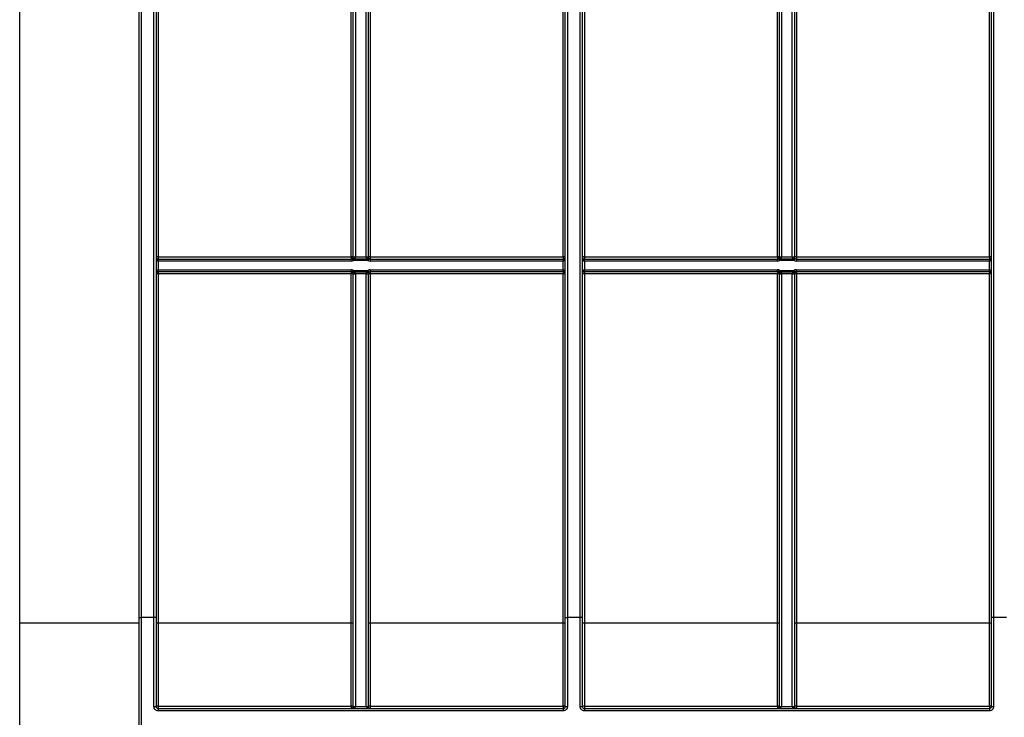
# Model space of a CAD drawing. Units: millimetres. Extents: x 8 to 418, y -29 to 291.
# Drawn here: x 25 to 58, y 190 to 213 of the extents above; entities that cross this region are included whole.
import ezdxf

# ---------------------------------------------------------------- set-up
doc = ezdxf.new("R2010")
doc.units = ezdxf.units.MM
doc.layers.add('FORMAT', color=7, linetype='Continuous')
doc.styles.add('SLDTEXTSTYLE1', font='TXT', dxfattribs={"width": 0.7})
doc.dimstyles.new('SLDDIMSTYLE0', dxfattribs={"dimtxt": 3.393075, "dimasz": 5, "dimexe": 0, "dimexo": 0.0625, "dimgap": 0.848269, "dimtad": 2, "dimdec": 4, "dimlfac": 7, "dimrnd": 1e-09, "dimzin": 12, "dimdsep": 46, "dimtxsty": 'SLDTEXTSTYLE1', "dimsah": 1, "dimcen": 0.09, "dimadec": 0, "dimazin": 3, "dimtfac": 1, "dimtdec": 4, "dimtofl": 0, "dimtmove": 0, "dimatfit": 3, "dimfxl": 0, "dimfrac": 2, "dimtolj": 1, "dimtzin": 12, "dimarcsym": 0})

# ---------------------------------------------------------------- blocks, each defined once
blk = doc.blocks.new('_D')
at = {"layer": 'FORMAT'}
for p, q in [((24.952, 193.167), (24.952, 253.698)), ((167.81, 245.165), (167.81, 253.698)), ((167.81, 252.698), (24.952, 252.698))]:
    blk.add_line(p, q, dxfattribs=at)
for points in [[(24.952, 252.698), (29.952, 252.258), (29.952, 253.138)], [(167.81, 252.698), (162.81, 253.138), (162.81, 252.258)]]:
    blk.add_solid(points, dxfattribs=at)
at = {"layer": 'FORMAT', "attachment_point": 1, "style": 'SLDTEXTSTYLE1'}
for s, insert, char_height in [('%%p', (101.235, 257.072), 3.3931), ('1000', (93.271, 257.072), 3.3931), ('2', (104.343, 257.072), 3.393)]:
    blk.add_mtext(s, dxfattribs=dict(at, insert=insert, char_height=char_height))
blk = doc.blocks.new('_D_1')
at = {"layer": 'FORMAT'}
for p, q in [((24.952, 193.167), (24.952, 258.769)), ((171.238, 193.162), (171.238, 258.769)), ((24.952, 257.769), (171.238, 257.769))]:
    blk.add_line(p, q, dxfattribs=at)
for points in [[(24.952, 257.769), (29.952, 257.329), (29.952, 258.209)], [(171.238, 257.769), (166.238, 258.209), (166.238, 257.329)]]:
    blk.add_solid(points, dxfattribs=at)
at = {"layer": 'FORMAT', "insert": (95.417, 262.143), "char_height": 3.3931, "attachment_point": 1, "style": 'SLDTEXTSTYLE1'}
blk.add_mtext('1024', dxfattribs=at)

msp = doc.modelspace()

# ---------------------------------------------------------------- linework, layer by layer
at = {"color": 7, "linetype": 'Continuous', "lineweight": 25}
for p, q in [((24.952481, 193.167384), (24.952481, 233.094438)), ((28.952481, 193.356675), (28.952481, 233.165243)), ((29.02391, 233.236672), (29.02391, 193.356675)), ((29.452481, 193.356675), (29.452481, 233.093814)), ((29.52391, 233.093814), (29.52391, 193.356675)), ((43.238195, 193.356675), (43.238195, 233.093814)), ((43.309624, 233.093814), (43.309624, 193.356675)), ((43.738195, 193.356675), (43.738195, 233.093814)), ((43.809624, 233.093814), (43.809624, 193.356675)), ((57.52391, 193.356675), (57.52391, 233.093814)), ((57.595338, 233.093814), (57.595338, 193.356675)), ((29.595338, 219.165866), (29.595338, 205.451581)), ((36.059624, 205.451581), (36.059624, 219.165866)), ((36.131052, 205.451161), (36.131052, 219.165243)), ((36.202481, 219.16462), (36.202481, 205.450537)), ((36.559624, 205.450537), (36.559624, 219.16462)), ((36.631052, 219.165243), (36.631052, 205.451161)), ((36.702481, 219.165866), (36.702481, 205.451581)), ((43.166767, 205.451581), (43.166767, 219.165866)), ((43.881052, 219.165866), (43.881052, 205.451581)), ((50.345338, 205.451581), (50.345338, 219.165866)), ((50.416767, 205.451161), (50.416767, 219.165243)), ((50.488195, 219.16462), (50.488195, 205.450537)), ((50.845338, 205.450537), (50.845338, 219.16462)), ((50.916767, 219.165243), (50.916767, 205.451161)), ((50.988195, 219.165866), (50.988195, 205.451581)), ((57.452481, 205.451581), (57.452481, 219.165866)), ((29.595338, 205.451581), (36.059624, 205.451581)), ((29.595338, 205.451581), (29.595338, 205.379529)), ((29.595338, 205.3081), (29.595338, 205.379529)), ((29.595338, 205.379529), (36.059624, 205.379529)), ((29.595338, 205.3081), (29.595338, 205.022386)), ((36.059624, 205.3081), (29.595338, 205.3081)), ((36.059624, 205.451581), (36.059624, 205.379529)), ((36.059624, 205.3081), (36.059624, 205.379529)), ((36.141751, 205.334068), (36.100688, 205.392512)), ((36.131052, 205.450957), (36.131052, 205.451161)), ((36.141751, 205.391991), (36.141751, 205.334068)), ((36.141751, 205.391991), (36.620353, 205.391991)), ((36.620353, 205.334068), (36.141751, 205.334068)), ((36.202481, 205.450537), (36.559624, 205.450537)), ((36.202481, 205.450537), (36.202481, 205.450436)), ((36.559624, 205.450436), (36.559624, 205.450537)), ((36.661417, 205.392512), (36.620353, 205.334068)), ((36.620353, 205.391991), (36.620353, 205.334068)), ((36.631052, 205.451161), (36.631052, 205.450957)), ((36.702481, 205.451581), (43.166767, 205.451581)), ((36.702481, 205.451581), (36.702481, 205.379529)), ((36.702481, 205.379529), (43.166767, 205.379529)), ((36.702481, 205.379529), (36.702481, 205.3081)), ((43.166767, 205.3081), (36.702481, 205.3081)), ((43.166767, 205.451581), (43.166767, 205.379529)), ((43.166767, 205.379529), (43.166767, 205.3081)), ((43.166767, 205.022386), (43.166767, 205.3081)), ((43.881052, 205.451581), (50.345338, 205.451581)), ((43.881052, 205.451581), (43.881052, 205.379529)), ((43.881052, 205.3081), (43.881052, 205.379529)), ((43.881052, 205.379529), (50.345338, 205.379529)), ((43.881052, 205.3081), (43.881052, 205.022386)), ((50.345338, 205.3081), (43.881052, 205.3081)), ((50.345338, 205.451581), (50.345338, 205.379529)), ((50.345338, 205.3081), (50.345338, 205.379529)), ((50.427466, 205.334068), (50.386402, 205.392512)), ((50.416767, 205.450957), (50.416767, 205.451161)), ((50.427466, 205.391991), (50.427466, 205.334068)), ((50.427466, 205.391991), (50.906068, 205.391991)), ((50.906068, 205.334068), (50.427466, 205.334068)), ((50.488195, 205.450537), (50.845338, 205.450537)), ((50.488195, 205.450537), (50.488195, 205.450436)), ((50.845338, 205.450436), (50.845338, 205.450537)), ((50.947132, 205.392512), (50.906068, 205.334068)), ((50.906068, 205.391991), (50.906068, 205.334068)), ((50.916767, 205.451161), (50.916767, 205.450957)), ((50.988195, 205.451581), (57.452481, 205.451581)), ((50.988195, 205.451581), (50.988195, 205.379529)), ((50.988195, 205.379529), (50.988195, 205.3081)), ((50.988195, 205.379529), (57.452481, 205.379529)), ((57.452481, 205.3081), (50.988195, 205.3081)), ((57.452481, 205.451581), (57.452481, 205.379529)), ((57.452481, 205.379529), (57.452481, 205.3081)), ((57.452481, 205.022386), (57.452481, 205.3081)), ((29.595338, 204.950957), (29.595338, 205.022386)), ((29.595338, 205.022386), (36.059624, 205.022386)), ((36.059624, 204.950957), (29.595338, 204.950957)), ((29.595338, 204.950957), (29.595338, 204.880152)), ((36.059624, 204.950957), (36.059624, 205.022386)), ((36.059624, 204.950957), (36.059624, 204.880152)), ((36.098656, 204.939349), (36.137689, 204.99917)), ((36.137689, 204.99917), (36.137689, 204.939531)), ((36.137689, 204.99917), (36.624416, 204.99917)), ((36.624416, 204.939531), (36.137689, 204.939531)), ((36.624416, 204.99917), (36.663448, 204.939349)), ((36.624416, 204.99917), (36.624416, 204.939531)), ((36.702481, 205.022386), (36.702481, 204.950957)), ((36.702481, 205.022386), (43.166767, 205.022386)), ((43.166767, 204.950957), (36.702481, 204.950957)), ((36.702481, 204.950957), (36.702481, 204.880152)), ((43.166767, 205.022386), (43.166767, 204.950957)), ((43.166767, 204.950957), (43.166767, 204.880152)), ((43.881052, 204.950957), (43.881052, 205.022386)), ((43.881052, 205.022386), (50.345338, 205.022386)), ((50.345338, 204.950957), (43.881052, 204.950957)), ((43.881052, 204.950957), (43.881052, 204.880152)), ((50.345338, 204.950957), (50.345338, 205.022386)), ((50.345338, 204.950957), (50.345338, 204.880152)), ((50.384371, 204.939349), (50.423403, 204.99917)), ((50.423403, 204.99917), (50.423403, 204.939531)), ((50.423403, 204.99917), (50.91013, 204.99917)), ((50.91013, 204.939531), (50.423403, 204.939531)), ((50.91013, 204.99917), (50.949163, 204.939349)), ((50.91013, 204.99917), (50.91013, 204.939531)), ((50.988195, 205.022386), (50.988195, 204.950957)), ((50.988195, 205.022386), (57.452481, 205.022386)), ((57.452481, 204.950957), (50.988195, 204.950957)), ((50.988195, 204.950957), (50.988195, 204.880152)), ((57.452481, 205.022386), (57.452481, 204.950957)), ((57.452481, 204.950957), (57.452481, 204.880152)), ((29.595338, 204.880152), (29.595338, 193.166761)), ((36.059624, 204.880152), (29.595338, 204.880152)), ((36.059624, 193.166761), (36.059624, 204.880152)), ((36.131052, 190.380775), (36.131052, 204.879529)), ((36.559633, 204.880515), (36.202472, 204.880515)), ((36.202481, 204.878905), (36.202481, 190.380152)), ((36.559624, 190.380152), (36.559624, 204.878905)), ((36.631052, 204.879529), (36.631052, 190.380775)), ((36.702481, 204.880152), (36.702481, 193.166761)), ((43.166767, 204.880152), (36.702481, 204.880152)), ((43.166767, 193.166761), (43.166767, 204.880152)), ((43.881052, 204.880152), (43.881052, 193.166761)), ((50.345338, 204.880152), (43.881052, 204.880152)), ((50.345338, 193.166761), (50.345338, 204.880152)), ((50.416767, 190.380775), (50.416767, 204.879529)), ((50.845347, 204.880515), (50.488186, 204.880515)), ((50.488195, 204.878905), (50.488195, 190.380152)), ((50.845338, 190.380152), (50.845338, 204.878905)), ((50.916767, 204.879529), (50.916767, 190.380775)), ((50.988195, 204.880152), (50.988195, 193.166761)), ((57.452481, 204.880152), (50.988195, 204.880152)), ((57.452481, 193.166761), (57.452481, 204.880152)), ((28.952481, 193.167384), (24.952481, 193.167384)), ((24.952481, 171.665243), (24.952481, 193.167384)), ((28.952481, 186.390121), (28.952481, 193.356675)), ((28.952481, 193.356675), (29.02391, 193.356675)), ((29.452481, 193.356675), (29.02391, 193.356675)), ((29.02391, 193.356675), (29.02391, 186.370497)), ((29.52391, 193.356675), (29.452481, 193.356675)), ((29.452481, 190.371142), (29.452481, 193.356675)), ((29.52391, 193.356675), (29.52391, 190.379529)), ((36.059624, 193.166761), (29.595338, 193.166761)), ((29.595338, 193.166761), (29.595338, 190.389268)), ((36.059624, 190.389268), (36.059624, 193.166761)), ((43.166767, 193.166761), (36.702481, 193.166761)), ((36.702481, 193.166761), (36.702481, 190.389268)), ((43.166767, 190.389268), (43.166767, 193.166761)), ((43.238195, 190.379529), (43.238195, 193.356675)), ((43.238195, 193.356675), (43.309624, 193.356675)), ((43.309624, 193.356675), (43.309624, 190.371142)), ((43.738195, 193.356675), (43.309624, 193.356675)), ((43.738195, 190.371142), (43.738195, 193.356675)), ((43.809624, 193.356675), (43.738195, 193.356675)), ((43.809624, 193.356675), (43.809624, 190.379529)), ((50.345338, 193.166761), (43.881052, 193.166761)), ((43.881052, 193.166761), (43.881052, 190.389268)), ((50.345338, 190.389268), (50.345338, 193.166761)), ((57.452481, 193.166761), (50.988195, 193.166761)), ((50.988195, 193.166761), (50.988195, 190.389268)), ((57.452481, 190.389268), (57.452481, 193.166761)), ((57.595338, 193.356675), (57.52391, 193.356675)), ((57.52391, 190.379529), (57.52391, 193.356675)), ((57.595338, 193.356675), (57.595338, 190.371142)), ((58.02391, 193.356675), (57.595338, 193.356675)), ((29.595338, 190.389268), (36.059624, 190.389268)), ((29.595338, 190.389268), (29.595338, 190.3081)), ((29.595338, 190.3081), (29.595338, 190.227883)), ((29.595338, 190.3081), (43.166767, 190.3081)), ((43.166767, 190.227883), (29.595338, 190.227883)), ((36.059624, 190.389268), (36.059624, 190.3081)), ((36.131052, 190.379529), (36.131052, 190.380775)), ((36.131052, 190.379529), (36.202481, 190.379529)), ((36.202481, 190.380152), (36.559624, 190.380152)), ((36.202481, 190.380152), (36.202481, 190.379529)), ((36.559624, 190.379529), (36.559624, 190.380152)), ((36.559624, 190.379529), (36.631052, 190.379529)), ((36.631052, 190.380775), (36.631052, 190.379529)), ((36.702481, 190.389268), (43.166767, 190.389268)), ((36.702481, 190.389268), (36.702481, 190.3081)), ((43.166767, 190.389268), (43.166767, 190.3081)), ((43.166767, 190.3081), (43.166767, 190.227883)), ((43.881052, 190.389268), (50.345338, 190.389268)), ((43.881052, 190.389268), (43.881052, 190.3081)), ((43.881052, 190.3081), (43.881052, 190.227883)), ((43.881052, 190.3081), (57.452481, 190.3081)), ((57.452481, 190.227883), (43.881052, 190.227883)), ((50.345338, 190.389268), (50.345338, 190.3081)), ((50.416767, 190.379529), (50.416767, 190.380775)), ((50.416767, 190.379529), (50.488195, 190.379529)), ((50.488195, 190.380152), (50.845338, 190.380152)), ((50.488195, 190.380152), (50.488195, 190.379529)), ((50.845338, 190.379529), (50.845338, 190.380152)), ((50.845338, 190.379529), (50.916767, 190.379529)), ((50.916767, 190.380775), (50.916767, 190.379529)), ((50.988195, 190.389268), (57.452481, 190.389268)), ((50.988195, 190.389268), (50.988195, 190.3081)), ((57.452481, 190.389268), (57.452481, 190.3081)), ((57.452481, 190.3081), (57.452481, 190.227883))]:
    msp.add_line(p, q, dxfattribs=at)
for centre, radius, start, end in [((29.577482, 203.404809), 2.046849, 89.5001713, 91.4997906), ((29.595338, 205.450957), 0.071429, 180, 270), ((36.07748, 203.404809), 2.046849, 88.5002094, 90.4998287), ((36.059624, 205.450957), 0.071429, 270, 305.0921238), ((36.059624, 205.450957), 0.142857, 270, 305.0921238), ((36.120777, 205.357457), 0.040404, 58.7275942, 119.8166151), ((36.184625, 207.497309), 2.046849, 268.5002094, 270.4998287), ((36.184625, 207.895695), 2.445325, 268.7446587, 270.4183876), ((36.57748, 207.497309), 2.046849, 269.5001713, 271.4997906), ((36.57748, 207.895695), 2.445325, 269.5816124, 271.2553413), ((36.641327, 205.357457), 0.040404, 60.1833849, 121.2724058), ((36.702481, 205.450957), 0.142857, 234.9078762, 270), ((36.684625, 203.404809), 2.046849, 89.5001713, 91.4997906), ((36.702481, 205.450957), 0.071429, 234.9078762, 270), ((43.184622, 203.404809), 2.046849, 88.5002094, 90.4998287), ((43.166767, 205.450957), 0.071429, 270, 0), ((43.863197, 203.404809), 2.046849, 89.5001713, 91.4997906), ((43.881052, 205.450957), 0.071429, 180, 270), ((50.363194, 203.404809), 2.046849, 88.5002094, 90.4998287), ((50.345338, 205.450957), 0.071429, 270, 305.0921238), ((50.345338, 205.450957), 0.142857, 270, 305.0921238), ((50.406492, 205.357457), 0.040404, 58.7275942, 119.8166151), ((50.47034, 207.497309), 2.046849, 268.5002094, 270.4998287), ((50.470339, 207.895695), 2.445325, 268.7446587, 270.4183876), ((50.863194, 207.497309), 2.046849, 269.5001713, 271.4997906), ((50.863194, 207.895695), 2.445325, 269.5816124, 271.2553413), ((50.927042, 205.357457), 0.040404, 60.1833849, 121.2724058), ((50.988195, 205.450957), 0.142857, 234.9078762, 270), ((50.97034, 203.404809), 2.046849, 89.5001713, 91.4997906), ((50.988195, 205.450957), 0.071429, 234.9078762, 270), ((57.470337, 203.404809), 2.046849, 88.5002094, 90.4998287), ((57.452481, 205.450957), 0.071429, 270, 0), ((29.595338, 204.879529), 0.071429, 90, 180), ((36.059624, 204.879529), 0.142857, 56.8757469, 90), ((36.059624, 204.879529), 0.071429, 56.8757469, 90), ((36.11801, 204.974463), 0.040094, 241.1376887, 299.3948252), ((36.702481, 204.879529), 0.142857, 90, 123.1242531), ((36.644095, 204.974463), 0.040094, 240.6051748, 298.8623113), ((36.702481, 204.879529), 0.071429, 90, 123.1242531), ((43.166767, 204.879529), 0.071429, 0, 90), ((43.881052, 204.879529), 0.071429, 90, 180), ((50.345338, 204.879529), 0.142857, 56.8757469, 90), ((50.345338, 204.879529), 0.071429, 56.8757469, 90), ((50.403724, 204.974463), 0.040094, 241.1376887, 299.3948252), ((50.988195, 204.879529), 0.142857, 90, 123.1242531), ((50.929809, 204.974463), 0.040094, 240.6051748, 298.8623113), ((50.988195, 204.879529), 0.071429, 90, 123.1242531), ((57.452481, 204.879529), 0.071429, 0, 90), ((29.577482, 202.833381), 2.046849, 89.5001713, 91.4997906), ((36.07748, 202.833381), 2.046849, 88.5002094, 90.4998287), ((36.161563, 206.926815), 2.046709, 269.1457279, 271.1452877), ((36.059624, 204.879529), 0.071429, 0, 0.6455062), ((36.184625, 206.925677), 2.046849, 268.5002094, 270.4998287), ((36.059624, 204.878905), 0.142857, 0, 0.6455062), ((36.702481, 204.878905), 0.142857, 179.3544938, 180), ((36.57748, 206.925677), 2.046849, 269.5001713, 271.4997906), ((36.600542, 206.926815), 2.046709, 268.8547123, 270.8542721), ((36.702481, 204.879529), 0.071429, 179.3544938, 180), ((36.684625, 202.833381), 2.046849, 89.5001713, 91.4997906), ((43.184622, 202.833381), 2.046849, 88.5002094, 90.4998287), ((43.863197, 202.833381), 2.046849, 89.5001713, 91.4997906), ((50.363194, 202.833381), 2.046849, 88.5002094, 90.4998287), ((50.447277, 206.926815), 2.046709, 269.1457279, 271.1452877), ((50.345338, 204.879529), 0.071429, 0, 0.6455062), ((50.47034, 206.925677), 2.046849, 268.5002094, 270.4998287), ((50.345338, 204.878905), 0.142857, 0, 0.6455062), ((50.988195, 204.878905), 0.142857, 179.3544938, 180), ((50.863194, 206.925677), 2.046849, 269.5001713, 271.4997906), ((50.886256, 206.926815), 2.046709, 268.8547123, 270.8542721), ((50.988195, 204.879529), 0.071429, 179.3544938, 180), ((50.97034, 202.833381), 2.046849, 89.5001713, 91.4997906), ((57.470337, 202.833381), 2.046849, 88.5002094, 90.4998287), ((29.577482, 191.11999), 2.046849, 89.5001713, 91.4997906), ((36.07748, 191.11999), 2.046849, 88.5002094, 90.4998287), ((36.684625, 191.11999), 2.046849, 89.5001713, 91.4997906), ((43.184622, 191.11999), 2.046849, 88.5002094, 90.4998287), ((43.863197, 191.11999), 2.046849, 89.5001713, 91.4997906), ((50.363194, 191.11999), 2.046849, 88.5002094, 90.4998287), ((50.97034, 191.11999), 2.046849, 89.5001713, 91.4997906), ((57.470337, 191.11999), 2.046849, 88.5002094, 90.4998287), ((29.470092, 190.529526), 0.15936, 263.6552371, 289.7374829), ((29.577813, 190.251), 0.139374, 82.7764238, 112.7525863), ((36.077149, 190.251), 0.139374, 67.2474137, 97.2235762), ((36.059624, 190.379529), 0.071429, 270, 0), ((36.184625, 192.426923), 2.046849, 268.5002094, 270.4998287), ((36.57748, 192.426923), 2.046849, 269.5001713, 271.4997906), ((36.684956, 190.251), 0.139374, 82.7764238, 112.7525863), ((36.702481, 190.379529), 0.071429, 180, 270), ((43.184292, 190.251), 0.139374, 67.2474137, 97.2235762), ((43.292013, 190.529526), 0.15936, 250.2625171, 276.3447629), ((43.755806, 190.529526), 0.15936, 263.6552371, 289.7374829), ((43.863527, 190.251), 0.139374, 82.7764238, 112.7525863), ((50.362863, 190.251), 0.139374, 67.2474137, 97.2235762), ((50.345338, 190.379529), 0.071429, 270, 0), ((50.47034, 192.426923), 2.046849, 268.5002094, 270.4998287), ((50.863194, 192.426923), 2.046849, 269.5001713, 271.4997906), ((50.97067, 190.251), 0.139374, 82.7764238, 112.7525863), ((50.988195, 190.379529), 0.071429, 180, 270), ((57.470006, 190.251), 0.139374, 67.2474137, 97.2235762), ((57.577727, 190.529526), 0.15936, 250.2625171, 276.3447629)]:
    msp.add_arc(centre, radius, start, end, dxfattribs=at)
for centre, major_axis, start_param, end_param in [((29.595338, 205.450957), (0, 0.142857), 1.570796327, 3.141592654), ((43.166767, 205.450957), (0, 0.142857), 3.141592654, 4.71238898), ((43.881052, 205.450957), (0, 0.142857), 1.570796327, 3.141592654), ((57.452481, 205.450957), (0, 0.142857), 3.141592654, 4.71238898), ((29.595338, 204.879529), (0, 0.142857), 0, 1.570796327), ((43.166767, 204.879529), (0, 0.142857), 4.71238898, 6.283185307), ((43.881052, 204.879529), (0, 0.142857), 0, 1.570796327), ((57.452481, 204.879529), (0, 0.142857), 4.71238898, 6.283185307), ((36.059624, 190.379529), (0.142857, 0), 4.71238898, 6.283185307), ((36.702481, 190.379529), (0.142857, 0), 3.141592654, 4.71238898), ((50.345338, 190.379529), (0.142857, 0), 4.71238898, 6.283185307), ((50.988195, 190.379529), (0.142857, 0), 3.141592654, 4.71238898)]:
    msp.add_ellipse(centre, major_axis=major_axis, ratio=0.5, start_param=start_param, end_param=end_param, dxfattribs=at)
for points, knots in [([(36.100688, 205.392512), (36.107479, 205.397284), (36.114093, 205.403505), (36.122785, 205.417167), (36.125471, 205.422473), (36.12963, 205.43526), (36.131052, 205.442979), (36.131052, 205.450957)], [0, 0, 0, 0, 0.5, 0.5, 0.75, 0.75, 1, 1, 1, 1]), ([(36.202481, 205.450436), (36.202481, 205.442397), (36.199612, 205.43468), (36.191256, 205.421876), (36.185868, 205.416572), (36.168465, 205.40293), (36.155245, 205.396731), (36.141751, 205.391991)], [0, 0, 0, 0, 0.25, 0.25, 0.5, 0.5, 1, 1, 1, 1]), ([(36.620353, 205.391991), (36.606864, 205.39673), (36.59365, 205.402925), (36.576249, 205.416561), (36.570864, 205.421859), (36.562504, 205.434657), (36.559624, 205.442397), (36.559624, 205.450436)], [0, 0, 0, 0, 0.5, 0.5, 0.75, 0.75, 1, 1, 1, 1]), ([(36.631052, 205.450957), (36.631052, 205.442981), (36.632469, 205.435286), (36.636627, 205.422486), (36.639312, 205.41718), (36.648008, 205.403508), (36.654623, 205.397286), (36.661417, 205.392512)], [0, 0, 0, 0, 0.25, 0.25, 0.5, 0.5, 1, 1, 1, 1]), ([(50.386402, 205.392512), (50.393194, 205.397284), (50.399807, 205.403505), (50.4085, 205.417167), (50.411185, 205.422473), (50.415344, 205.43526), (50.416767, 205.442979), (50.416767, 205.450957)], [0, 0, 0, 0, 0.5, 0.5, 0.75, 0.75, 1, 1, 1, 1]), ([(50.488195, 205.450436), (50.488195, 205.442397), (50.485326, 205.43468), (50.47697, 205.421876), (50.471582, 205.416572), (50.454179, 205.40293), (50.440959, 205.396731), (50.427466, 205.391991)], [0, 0, 0, 0, 0.25, 0.25, 0.5, 0.5, 1, 1, 1, 1]), ([(50.906068, 205.391991), (50.892578, 205.39673), (50.879365, 205.402925), (50.861963, 205.416561), (50.856578, 205.421859), (50.848218, 205.434657), (50.845338, 205.442397), (50.845338, 205.450436)], [0, 0, 0, 0, 0.5, 0.5, 0.75, 0.75, 1, 1, 1, 1]), ([(50.916767, 205.450957), (50.916767, 205.442981), (50.918183, 205.435286), (50.922342, 205.422486), (50.925027, 205.41718), (50.933722, 205.403508), (50.940337, 205.397286), (50.947132, 205.392512)], [0, 0, 0, 0, 0.25, 0.25, 0.5, 0.5, 1, 1, 1, 1]), ([(36.131048, 204.880333), (36.130954, 204.888692), (36.129322, 204.896603), (36.124782, 204.909592), (36.121901, 204.914937), (36.112684, 204.928593), (36.105737, 204.93473), (36.098656, 204.939349)], [0, 0, 0, 0, 0.25, 0.25, 0.5, 0.5, 1, 1, 1, 1]), ([(36.137689, 204.939531), (36.151805, 204.934925), (36.165691, 204.928801), (36.184128, 204.915162), (36.189895, 204.909822), (36.198993, 204.89684), (36.202283, 204.888896), (36.202472, 204.880515)], [0, 0, 0, 0, 0.5, 0.5, 0.75, 0.75, 1, 1, 1, 1]), ([(36.559633, 204.880515), (36.559822, 204.888896), (36.563099, 204.896815), (36.572195, 204.909807), (36.577963, 204.91515), (36.596404, 204.928797), (36.610295, 204.934924), (36.624416, 204.939531)], [0, 0, 0, 0, 0.25, 0.25, 0.5, 0.5, 1, 1, 1, 1]), ([(36.663448, 204.939349), (36.656371, 204.934731), (36.649426, 204.928597), (36.640211, 204.914949), (36.637331, 204.909608), (36.632789, 204.896628), (36.631151, 204.888692), (36.631057, 204.880333)], [0, 0, 0, 0, 0.5, 0.5, 0.75, 0.75, 1, 1, 1, 1]), ([(50.416762, 204.880333), (50.416668, 204.888692), (50.415036, 204.896603), (50.410496, 204.909592), (50.407615, 204.914937), (50.398398, 204.928593), (50.391451, 204.93473), (50.384371, 204.939349)], [0, 0, 0, 0, 0.25, 0.25, 0.5, 0.5, 1, 1, 1, 1]), ([(50.423403, 204.939531), (50.437519, 204.934925), (50.451405, 204.928801), (50.469842, 204.915162), (50.475609, 204.909822), (50.484707, 204.89684), (50.487997, 204.888896), (50.488186, 204.880515)], [0, 0, 0, 0, 0.5, 0.5, 0.75, 0.75, 1, 1, 1, 1]), ([(50.845347, 204.880515), (50.845536, 204.888896), (50.848813, 204.896815), (50.857909, 204.909807), (50.863677, 204.91515), (50.882118, 204.928797), (50.89601, 204.934924), (50.91013, 204.939531)], [0, 0, 0, 0, 0.25, 0.25, 0.5, 0.5, 1, 1, 1, 1]), ([(50.949163, 204.939349), (50.942085, 204.934731), (50.93514, 204.928597), (50.925925, 204.914949), (50.923045, 204.909608), (50.918504, 204.896628), (50.916865, 204.888692), (50.916771, 204.880333)], [0, 0, 0, 0, 0.5, 0.5, 0.75, 0.75, 1, 1, 1, 1]), ([(29.595338, 190.227883), (29.576376, 190.227883), (29.557768, 190.231649), (29.523102, 190.246121), (29.507249, 190.256825), (29.480971, 190.283289), (29.470389, 190.299252), (29.456232, 190.333605), (29.452481, 190.352317), (29.452481, 190.371142)], [0, 0, 0, 0, 0.25, 0.25, 0.5, 0.5, 0.75, 0.75, 1, 1, 1, 1]), ([(29.52391, 190.379529), (29.52391, 190.360913), (29.53143, 190.342595), (29.557575, 190.316107), (29.576194, 190.3081), (29.595338, 190.3081)], [0, 0, 0, 0, 0.5, 0.5, 1, 1, 1, 1]), ([(43.166767, 190.3081), (43.185912, 190.3081), (43.204561, 190.31612), (43.230715, 190.342655), (43.238195, 190.360912), (43.238195, 190.379529)], [0, 0, 0, 0, 0.5, 0.5, 1, 1, 1, 1]), ([(43.309624, 190.371142), (43.309624, 190.352315), (43.305954, 190.333847), (43.291732, 190.299247), (43.281205, 190.283379), (43.24179, 190.243629), (43.204695, 190.227883), (43.166767, 190.227883)], [0, 0, 0, 0, 0.25, 0.25, 0.5, 0.5, 1, 1, 1, 1]), ([(43.881052, 190.227883), (43.862091, 190.227883), (43.843482, 190.231649), (43.808816, 190.246121), (43.792963, 190.256825), (43.766685, 190.283289), (43.756103, 190.299252), (43.741946, 190.333605), (43.738195, 190.352317), (43.738195, 190.371142)], [0, 0, 0, 0, 0.25, 0.25, 0.5, 0.5, 0.75, 0.75, 1, 1, 1, 1]), ([(43.809624, 190.379529), (43.809624, 190.360913), (43.817144, 190.342595), (43.84329, 190.316107), (43.861908, 190.3081), (43.881052, 190.3081)], [0, 0, 0, 0, 0.5, 0.5, 1, 1, 1, 1]), ([(57.452481, 190.3081), (57.471627, 190.3081), (57.490276, 190.31612), (57.516429, 190.342655), (57.52391, 190.360912), (57.52391, 190.379529)], [0, 0, 0, 0, 0.5, 0.5, 1, 1, 1, 1]), ([(57.595338, 190.371142), (57.595338, 190.352315), (57.591668, 190.333847), (57.577447, 190.299247), (57.566919, 190.283379), (57.527504, 190.243629), (57.490409, 190.227883), (57.452481, 190.227883)], [0, 0, 0, 0, 0.25, 0.25, 0.5, 0.5, 1, 1, 1, 1])]:
    msp.add_open_spline(points, degree=3, knots=knots, dxfattribs=at)

# ---------------------------------------------------------------- dimensions: what is measured, and where the dimension line sits
at = {"layer": 'FORMAT'}
dim = msp.add_linear_dim(base=(171.238195, 257.769133), p1=(24.952481, 193.167384), p2=(171.238195, 193.161774), dimstyle='SLDDIMSTYLE0', dxfattribs=at)
dim.commit()
dim.dimension.update_dxf_attribs({"geometry": '_D_1', "text_midpoint": (99.399049, 257.769133), "dimtype": 160})
dim = msp.add_linear_dim(base=(24.952481, 252.69798), p1=(167.809624, 245.165243), p2=(24.952481, 193.167384), text='<>%%p2', dimstyle='SLDDIMSTYLE0', dxfattribs=at)
dim.commit()
dim.dimension.update_dxf_attribs({"geometry": '_D', "text_midpoint": (99.893341, 252.69798), "dimtype": 160})

doc.saveas('drawing.dxf')
